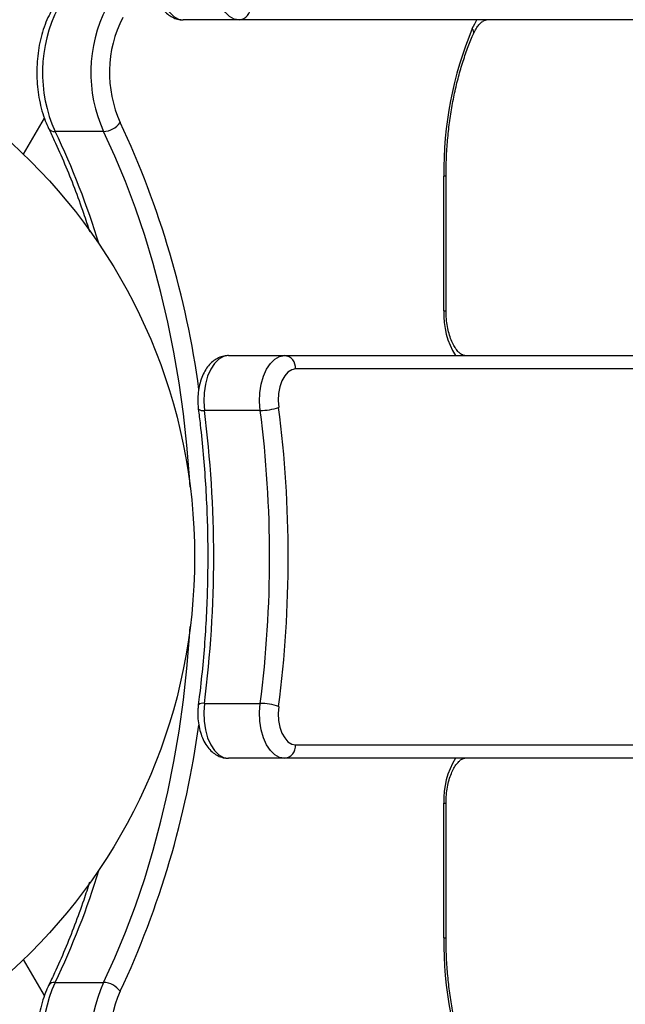
# Model space of a CAD drawing. Units: millimetres. Extents: x -3908 to 4504, y -4057 to 7477.
# Drawn here: x 1112 to 1248, y -761 to -541 of the extents above; entities that cross this region are included whole.
import ezdxf

# ---------------------------------------------------------------- set-up
doc = ezdxf.new("R2010")
doc.units = ezdxf.units.MM
doc.styles.add('SLDTEXTSTYLE0', font='TXT', dxfattribs={"width": 0.7})
doc.dimstyles.new('SLDDIMSTYLE0', dxfattribs={"dimtxt": 5, "dimasz": 3.302, "dimexe": 0, "dimexo": 0.0625, "dimgap": 1.25, "dimtad": 2, "dimdec": 0, "dimrnd": 1e-09, "dimzin": 12, "dimdsep": 46, "dimtxsty": 'SLDTEXTSTYLE0', "dimsah": 1, "dimcen": 0.09, "dimadec": 0, "dimazin": 3, "dimtfac": 1, "dimtofl": 0, "dimtmove": 0, "dimatfit": 3, "dimfxl": 0, "dimfrac": 2, "dimtolj": 1, "dimtzin": 12, "dimarcsym": 0})

# ---------------------------------------------------------------- blocks, each defined once
blk = doc.blocks.new('_D')
at = {"color": 7, "linetype": 'Continuous', "lineweight": 0}
for p, q in [((461.48, 643.41), (2635.79, 643.41)), ((2634.79, -1965.98), (2634.79, 643.41)), ((443.79, -1965.98), (2635.79, -1965.98))]:
    blk.add_line(p, q, dxfattribs=at)
at = {"color": 7, "linetype": 'Continuous', "lineweight": 18}
for points in [[(2634.79, 643.41), (2634.28, 640.1), (2635.3, 640.1)], [(2634.79, -1965.98), (2635.3, -1962.67), (2634.28, -1962.67)]]:
    blk.add_solid(points, dxfattribs=at)
at = {"color": 7, "linetype": 'Continuous', "lineweight": 18, "insert": (2628.35, -667.69), "char_height": 5, "attachment_point": 1, "rotation": 90, "style": 'SLDTEXTSTYLE0'}
blk.add_mtext('2609', dxfattribs=at)
blk = doc.blocks.new('_D_1')
at = {"color": 7, "linetype": 'Continuous', "lineweight": 0}
for p, q in [((-1905.37, -394.28), (-1905.37, -2077.52)), ((2516.93, -820.8), (2516.93, -2077.52)), ((2516.93, -2076.52), (-1905.37, -2076.52))]:
    blk.add_line(p, q, dxfattribs=at)
at = {"color": 7, "linetype": 'Continuous', "lineweight": 18}
for points in [[(-1905.37, -2076.52), (-1902.07, -2077.02), (-1902.07, -2076.01)], [(2516.93, -2076.52), (2513.62, -2076.01), (2513.62, -2077.02)]]:
    blk.add_solid(points, dxfattribs=at)
at = {"color": 7, "linetype": 'Continuous', "lineweight": 18, "insert": (299.37, -2070.07), "char_height": 5, "attachment_point": 1, "style": 'SLDTEXTSTYLE0'}
blk.add_mtext('4422', dxfattribs=at)
blk = doc.blocks.new('_D_2')
at = {"color": 7, "linetype": 'Continuous', "lineweight": 0}
for p, q in [((4176.3, -661.28), (4176.3, -4056.81)), ((-3907.77, -926.28), (-3907.77, -4056.81)), ((4176.3, -4055.81), (-3907.77, -4055.81))]:
    blk.add_line(p, q, dxfattribs=at)
at = {"color": 7, "linetype": 'Continuous', "lineweight": 18}
for points in [[(-3907.77, -4055.81), (-3904.47, -4056.31), (-3904.47, -4055.3)], [(4176.3, -4055.81), (4173, -4055.3), (4173, -4056.31)]]:
    blk.add_solid(points, dxfattribs=at)
at = {"color": 7, "linetype": 'Continuous', "lineweight": 18, "insert": (127.86, -4049.36), "char_height": 5, "attachment_point": 1, "style": 'SLDTEXTSTYLE0'}
blk.add_mtext('8084', dxfattribs=at)
blk = doc.blocks.new('_D_3')
at = {"color": 7, "linetype": 'Continuous', "lineweight": 0}
for p, q in [((1026.3, 2488.72), (4503.65, 2488.72)), ((4502.65, 2488.72), (4502.65, -3811.28)), ((1026.3, -3811.28), (4503.65, -3811.28))]:
    blk.add_line(p, q, dxfattribs=at)
at = {"color": 7, "linetype": 'Continuous', "lineweight": 18}
for points in [[(4502.65, 2488.72), (4502.14, 2485.41), (4503.16, 2485.41)], [(4502.65, -3811.28), (4503.16, -3807.98), (4502.14, -3807.98)]]:
    blk.add_solid(points, dxfattribs=at)
at = {"color": 7, "linetype": 'Continuous', "lineweight": 18, "insert": (4496.21, -667.51), "char_height": 5, "attachment_point": 1, "rotation": 90, "style": 'SLDTEXTSTYLE0'}
blk.add_mtext('6300', dxfattribs=at)

msp = doc.modelspace()

# ---------------------------------------------------------------- linework, layer by layer
at = {"color": 7, "linetype": 'Continuous', "lineweight": 25}
for p, q in [((1161.27, -541.28), (1148.78, -541.28)), ((1706.21, -541.28), (1161.27, -541.28)), ((1113.07, -571.3), (1117.72, -563.24)), ((1130.93, -566.2), (1120.11, -566.2)), ((1207.02, -606.28), (1207.02, -576.17)), ((1207.53, -576.17), (1207.02, -576.17)), ((1207.53, -606.28), (1207.53, -576.17)), ((1207.02, -606.28), (1207.53, -606.28)), ((1158.88, -616.28), (1171.37, -616.28)), ((1171.37, -616.28), (1707.87, -616.28)), ((1710.37, -619.28), (1173.87, -619.28)), ((1165.98, -628.56), (1153.49, -628.56)), ((1153.49, -694.01), (1165.98, -694.01)), ((1173.87, -703.28), (1708.9, -703.28)), ((1171.37, -706.28), (1158.88, -706.28)), ((1706.4, -706.28), (1171.37, -706.28)), ((1207.02, -746.4), (1207.02, -716.28)), ((1207.02, -716.28), (1207.53, -716.28)), ((1207.53, -746.4), (1207.53, -716.28)), ((1207.02, -746.4), (1207.53, -746.4)), ((1117.73, -759.33), (1113.07, -751.27)), ((1120.11, -756.37), (1130.93, -756.37))]:
    msp.add_line(p, q, dxfattribs=at)
at = {"color": 7, "linetype": 'Continuous', "lineweight": 25, "flags": 128}
for points in [[(1144.94, -524.07), (1144.23, -525.57), (1143.7, -527.3), (1143.36, -529.18), (1143.24, -531.15), (1143.33, -533.12), (1143.64, -535.02), (1144.15, -536.77), (1144.83, -538.31), (1145.68, -539.57), (1146.64, -540.51), (1147.69, -541.09), (1148.78, -541.28)], [(1161.27, -541.28), (1160.18, -541.09), (1159.13, -540.51), (1158.17, -539.57), (1157.32, -538.31), (1156.63, -536.77), (1156.13, -535.02), (1155.82, -533.12), (1155.73, -531.15), (1155.85, -529.18), (1156.19, -527.3), (1156.72, -525.57), (1157.43, -524.07)], [(1213.39, -543.2), (1213.93, -542.11), (1214.43, -541.28)], [(1150.33, -645.7), (1150.18, -643.42), (1149.59, -636.34), (1148.81, -629.32), (1147.83, -622.38), (1146.66, -615.53), (1145.31, -608.8), (1143.77, -602.2), (1142.05, -595.74), (1140.16, -589.45), (1138.1, -583.33), (1135.87, -577.41), (1133.48, -571.69), (1130.93, -566.2)], [(1158.88, -616.28), (1157.78, -616.48), (1156.73, -617.07), (1155.76, -618.03), (1154.91, -619.32), (1154.22, -620.88), (1153.72, -622.66), (1153.43, -624.59), (1153.35, -626.58), (1153.49, -628.56)], [(1165.98, -628.56), (1165.84, -626.58), (1165.91, -624.59), (1166.21, -622.66), (1166.71, -620.88), (1167.4, -619.32), (1168.25, -618.03), (1169.22, -617.07), (1170.27, -616.48), (1171.37, -616.28)], [(1173.87, -619.28), (1173.01, -619.46), (1172.18, -619.98), (1171.45, -620.82), (1170.83, -621.93), (1170.37, -623.27), (1170.09, -624.75), (1169.99, -626.31), (1170.1, -627.88)], [(1130.93, -756.37), (1133.48, -750.88), (1135.87, -745.16), (1138.1, -739.24), (1140.16, -733.12), (1142.05, -726.83), (1143.77, -720.37), (1145.31, -713.77), (1146.66, -707.04), (1147.83, -700.19), (1148.81, -693.25), (1149.59, -686.23), (1150.18, -679.15), (1150.33, -676.87)], [(1153.49, -694.01), (1153.35, -695.99), (1153.43, -697.98), (1153.72, -699.91), (1154.22, -701.69), (1154.91, -703.25), (1155.76, -704.54), (1156.73, -705.5), (1157.78, -706.09), (1158.88, -706.28)], [(1171.37, -706.28), (1170.27, -706.09), (1169.22, -705.5), (1168.25, -704.54), (1167.4, -703.25), (1166.71, -701.69), (1166.21, -699.91), (1165.91, -697.98), (1165.84, -695.99), (1165.98, -694.01)], [(1170.1, -694.69), (1169.99, -696.25), (1170.09, -697.82), (1170.37, -699.3), (1170.83, -700.64), (1171.45, -701.75), (1172.18, -702.59), (1173.01, -703.11), (1173.87, -703.28)]]:
    msp.add_lwpolyline(points, dxfattribs=at)
at = {"color": 7, "linetype": 'Continuous', "lineweight": 25}
msp.add_circle((1026.3, -661.28), 125, dxfattribs=at)
for centre, radius, start, end in [((1026.3, -661.28), 3150, 221.1494, 138.8506), ((1149.25, -553.05), 31.97, 153.0305, 204.2757), ((1159.93, -553.05), 31.84, 152.9226, 204.3836), ((1160.99, -538.51), 2.78, 275.6983, 4.7418), ((1159.29, -553.04), 27.03, 152.8843, 204.4219), ((1290.23, -575.15), 83.21, 157.4217, 180.7023), ((1212.47, -544.02), 1.24, 341.7191, 41.4999), ((1130.79, -561.4), 4.79, 271.6483, 324.0991), ((948.43, -651.57), 205.72, 7.7419, 25.1284), ((1119.89, -564.75), 1.46, 212.1031, 278.4736), ((960.52, -643.03), 177.12, 16.9404, 25.7083), ((1224.93, -606.97), 17.92, 177.8162, 211.3292), ((1171.1, -619.05), 2.78, 355.2582, 84.3017), ((1153.16, -626.83), 1.76, 234.3586, 280.9325), ((898.46, -661.28), 257.12, 352.6873, 7.3127), ((1166.02, -616.03), 12.53, 269.823, 288.9884), ((910.95, -661.28), 257.12, 352.6873, 7.3127), ((909.75, -661.28), 262.48, 352.6873, 7.3127), ((1153.16, -695.74), 1.76, 79.0669, 125.6429), ((1166.02, -706.54), 12.53, 71.0116, 90.177), ((948.5, -671.02), 205.64, 334.87, 352.213), ((1171.1, -703.51), 2.78, 275.6983, 4.7418), ((1224.93, -715.6), 17.92, 148.6708, 182.1838), ((961.66, -679.99), 175.9, 334.2612, 343.0901), ((1290.23, -747.42), 83.21, 179.2977, 202.5783), ((1149.11, -769.52), 31.84, 155.6164, 207.0774), ((1119.89, -757.81), 1.46, 81.5266, 147.8959), ((1160.07, -769.52), 31.97, 155.7243, 206.9695), ((1130.79, -761.17), 4.79, 35.9009, 88.3517), ((1159.29, -769.53), 27.03, 155.5781, 207.1157)]:
    msp.add_arc(centre, radius, start, end, dxfattribs=at)
for points, knots in [([(1143.5, -524.73), (1143.35, -525), (1142.95, -525.74), (1142.46, -527.08), (1142.07, -528.77), (1141.88, -530.54), (1141.9, -532.32), (1142.12, -534.08), (1142.54, -535.77), (1143.18, -537.35), (1144.01, -538.7), (1144.98, -539.78), (1146.04, -540.57), (1147.18, -541.08), (1148.12, -541.27), (1148.65, -541.28), (1148.78, -541.28)], [0, 0, 0, 0, 0.04616, 0.127787, 0.209106, 0.289968, 0.370626, 0.45165, 0.533546, 0.617072, 0.702762, 0.777377, 0.847549, 0.914445, 0.979604, 1, 1, 1, 1]), ([(1119.31, -539.22), (1119.12, -539.56), (1118.59, -540.53), (1117.83, -542.29), (1117.1, -544.52), (1116.55, -546.88), (1116.18, -549.32), (1116, -551.82), (1116.01, -554.33), (1116.2, -556.82), (1116.58, -559.26), (1117.14, -561.61), (1117.83, -563.72), (1118.4, -564.96), (1118.66, -565.53)], [0, 0, 0, 0, 0.047615, 0.136208, 0.224509, 0.312467, 0.400098, 0.487506, 0.574826, 0.662206, 0.749751, 0.837624, 0.925985, 1, 1, 1, 1]), ([(1213.64, -544.41), (1213.74, -544.19), (1214.03, -543.57), (1214.55, -542.73), (1215.17, -541.99), (1215.74, -541.54), (1216.21, -541.31), (1216.42, -541.29), (1216.54, -541.28)], [0, 0, 0, 0, 0.09222, 0.266211, 0.437958, 0.609429, 0.784604, 1, 1, 1, 1]), ([(1207.53, -576.17), (1207.53, -575.47), (1207.54, -573.45), (1207.7, -570.11), (1208.04, -566.18), (1208.55, -562.31), (1209.23, -558.53), (1210.06, -554.86), (1211.05, -551.34), (1212.16, -548.04), (1213.05, -545.76), (1213.56, -544.6), (1213.64, -544.41)], [0, 0, 0, 0, 0.060582, 0.176314, 0.292034, 0.407696, 0.523274, 0.63874, 0.754071, 0.86924, 0.978137, 1, 1, 1, 1]), ([(1118.66, -565.53), (1119.08, -566.41), (1120.32, -568.99), (1122.26, -573.4), (1124.44, -578.83), (1126.31, -583.91), (1127.38, -587.25), (1127.84, -588.66)], [0, 0, 0, 0, 0.123615, 0.358797, 0.594055, 0.829381, 1, 1, 1, 1]), ([(1211.73, -616.28), (1211.68, -616.28), (1211.53, -616.28), (1211.24, -616.19), (1210.75, -615.91), (1210.17, -615.37), (1209.55, -614.56), (1208.94, -613.47), (1208.41, -612.14), (1207.98, -610.62), (1207.68, -608.95), (1207.54, -607.48), (1207.53, -606.58), (1207.53, -606.28)], [0, 0, 0, 0, 0.051568, 0.157608, 0.254081, 0.346817, 0.445415, 0.543747, 0.643003, 0.743697, 0.845685, 0.948603, 1, 1, 1, 1]), ([(1158.88, -616.28), (1158.54, -616.3), (1157.78, -616.35), (1156.66, -616.74), (1155.57, -617.39), (1154.6, -618.28), (1153.74, -619.42), (1153.03, -620.79), (1152.49, -622.36), (1152.13, -624.06), (1151.98, -625.83), (1152.02, -627.24), (1152.11, -628.04), (1152.13, -628.26)], [0, 0, 0, 0, 0.07208, 0.159822, 0.247632, 0.338759, 0.4355, 0.53805, 0.643973, 0.749951, 0.85533, 0.960552, 1, 1, 1, 1]), ([(1152.13, -628.26), (1152.28, -629.41), (1152.7, -632.76), (1153.26, -638.35), (1153.76, -645.03), (1154.1, -651.76), (1154.25, -658.5), (1154.24, -665.25), (1154.05, -671.99), (1153.69, -678.71), (1153.15, -685.39), (1152.6, -690.58), (1152.23, -693.54), (1152.13, -694.31)], [0, 0, 0, 0, 0.053187, 0.154435, 0.255698, 0.35697, 0.458247, 0.559527, 0.660807, 0.762083, 0.863353, 0.964613, 1, 1, 1, 1]), ([(1152.13, -694.31), (1152.1, -694.63), (1152, -695.52), (1151.99, -697.04), (1152.18, -698.8), (1152.57, -700.51), (1153.17, -702.11), (1153.97, -703.5), (1154.91, -704.62), (1155.95, -705.45), (1157.08, -706.01), (1158.08, -706.26), (1158.69, -706.28), (1158.88, -706.28)], [0, 0, 0, 0, 0.057276, 0.162432, 0.267994, 0.374562, 0.483102, 0.594412, 0.692749, 0.785239, 0.873093, 0.958441, 1, 1, 1, 1]), ([(1207.53, -716.28), (1207.53, -715.98), (1207.54, -715.07), (1207.68, -713.58), (1207.99, -711.89), (1208.43, -710.36), (1208.98, -709.03), (1209.59, -707.95), (1210.21, -707.15), (1210.8, -706.62), (1211.28, -706.36), (1211.55, -706.29), (1211.69, -706.29), (1211.73, -706.28)], [0, 0, 0, 0, 0.053301, 0.156674, 0.259626, 0.361615, 0.462235, 0.561206, 0.65862, 0.75546, 0.853617, 0.958405, 1, 1, 1, 1]), ([(1127.83, -733.94), (1127.39, -735.29), (1126.34, -738.57), (1124.49, -743.6), (1122.32, -749.04), (1120.36, -753.5), (1119.1, -756.11), (1118.66, -757.04)], [0, 0, 0, 0, 0.1639766, 0.3996177, 0.6351809, 0.8706645, 1, 1, 1, 1]), ([(1213.64, -778.16), (1213.41, -777.62), (1212.74, -776.06), (1211.72, -773.31), (1210.65, -769.89), (1209.72, -766.31), (1208.95, -762.6), (1208.34, -758.79), (1207.89, -754.89), (1207.61, -751.01), (1207.53, -748.17), (1207.53, -746.66), (1207.53, -746.4)], [0, 0, 0, 0, 0.060287, 0.175251, 0.290374, 0.405651, 0.521065, 0.636596, 0.752222, 0.867916, 0.977589, 1, 1, 1, 1]), ([(1118.66, -757.04), (1118.49, -757.4), (1118.01, -758.43), (1117.35, -760.28), (1116.73, -762.59), (1116.29, -765.01), (1116.05, -767.49), (1115.98, -770), (1116.11, -772.51), (1116.42, -774.97), (1116.91, -777.35), (1117.59, -779.62), (1118.39, -781.64), (1119.02, -782.81), (1119.31, -783.35)], [0, 0, 0, 0, 0.047364, 0.135827, 0.223917, 0.311658, 0.399133, 0.486469, 0.57381, 0.661276, 0.74901, 0.837174, 0.92592, 1, 1, 1, 1])]:
    msp.add_open_spline(points, degree=3, knots=knots, dxfattribs=at)

# ---------------------------------------------------------------- dimensions: what is measured, and where the dimension line sits
at = {"color": 7, "linetype": 'Continuous', "lineweight": 18}
for base, p1, p2, picture, middle in [((4502.65, -3811.28), (1026.3, 2488.72), (1026.3, -3811.28), '_D_3', (4502.65, -661.28)), ((2634.79, 643.41), (443.79, -1965.98), (461.48, 643.41), '_D', (2634.79, -661.28))]:
    dim = msp.add_linear_dim(base=base, p1=p1, p2=p2, angle=90, dimstyle='SLDDIMSTYLE0', dxfattribs=at)
    dim.commit()
    dim.dimension.update_dxf_attribs({"geometry": picture, "text_midpoint": middle, "dimtype": 160})
for base, p1, p2, picture, middle in [((-1905.37, -2076.52), (2516.93, -820.8), (-1905.37, -394.28), '_D_1', (305.78, -2076.52)), ((-3907.77, -4055.81), (4176.3, -661.28), (-3907.77, -926.28), '_D_2', (134.26, -4055.81))]:
    dim = msp.add_linear_dim(base=base, p1=p1, p2=p2, dimstyle='SLDDIMSTYLE0', dxfattribs=at)
    dim.commit()
    dim.dimension.update_dxf_attribs({"geometry": picture, "text_midpoint": middle, "dimtype": 160})

doc.saveas('drawing.dxf')
